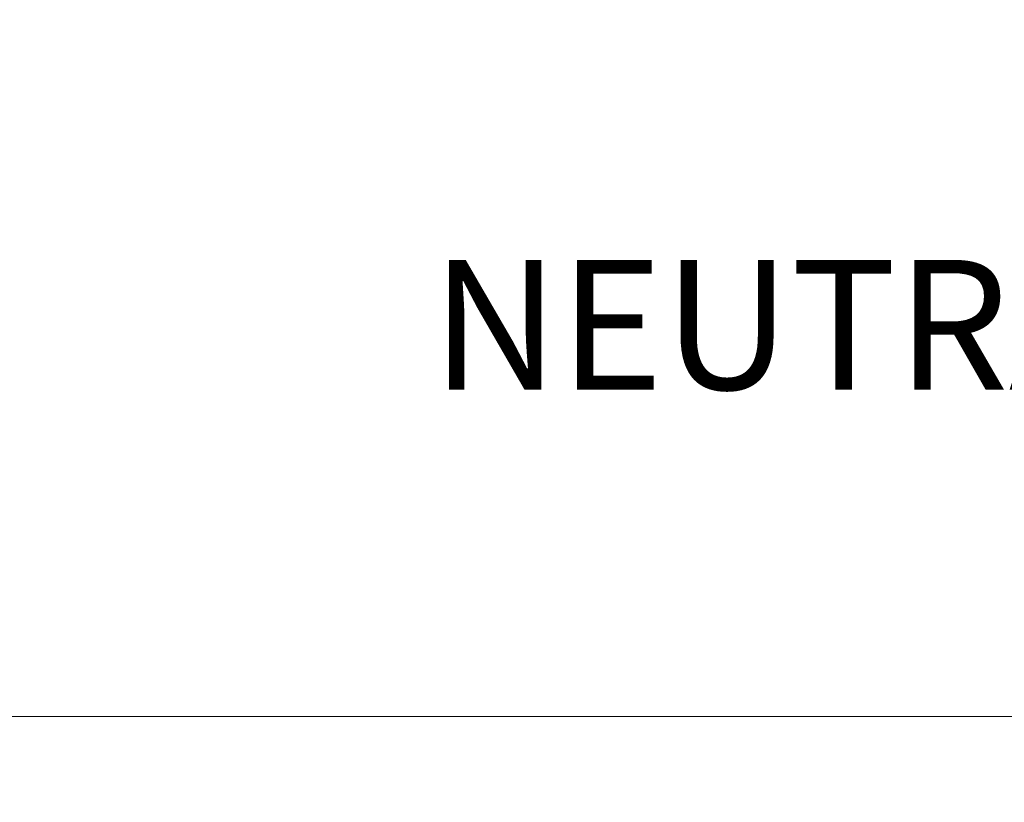
# Model space of a CAD drawing. Units: inches. Extents: x 0 to 66, y 0 to 45.2.
# Drawn here: x 19.6 to 21.8, y 38.7 to 40.5 of the extents above; entities that cross this region are included whole.
import ezdxf

# ---------------------------------------------------------------- set-up
doc = ezdxf.new("R2010")
doc.units = ezdxf.units.IN
doc.header["$LTSCALE"] = 2
doc.header["$MEASUREMENT"] = 0
doc.layers.add('LINE', color=2, linetype='Continuous', lineweight=20)
doc.layers.add('TEXT', color=4, linetype='Continuous', lineweight=9)
doc.styles.add('ROMANS', font='romans.shx')
doc.dimstyles.new('Standard$7', dxfattribs={"dimscale": 3, "dimtxt": 0.1, "dimasz": 0.125, "dimexe": 0.1, "dimexo": 0.0625, "dimgap": 0.05, "dimtad": 0, "dimdec": 1, "dimlfac": 25.4, "dimzin": 0, "dimdsep": 46, "dimtxsty": 'ROMANS', "dimcen": -0.09, "dimadec": 0, "dimazin": 0, "dimtfac": 1, "dimtdec": 1, "dimtofl": 0, "dimtmove": 0, "dimatfit": 0, "dimfxl": 0, "dimtolj": 1, "dimtzin": 0, "dimarcsym": 0})
doc.dimstyles.new('Startco mm [in] Diam. Rad.', dxfattribs={"dimscale": 4, "dimtxt": 0.069, "dimasz": 0.1, "dimexe": 0.18, "dimexo": 0.063, "dimgap": 0.04, "dimtad": 0, "dimdec": 1, "dimlfac": 25.4, "dimrnd": 1e-08, "dimzin": 0, "dimdsep": 46, "dimtxsty": 'ROMANS', "dimcen": 0.09, "dimdle": 0.5, "dimclrd": 256, "dimclre": 256, "dimclrt": 256, "dimadec": 0, "dimazin": 1, "dimtfac": 2.173913, "dimtdec": 1, "dimtofl": 0, "dimtmove": 0, "dimatfit": 3, "dimfxl": 0, "dimtolj": 1, "dimtzin": 4, "dimlwd": -1, "dimlwe": -1, "dimarcsym": 0})

# ---------------------------------------------------------------- blocks, each defined once
blk = doc.blocks.new('*D3')
at = {"layer": 'Defpoints', "color": 0}
for p in [(30.9819, 43.0128), (16.0212, 38.8155), (30.9819, 38.8155)]:
    blk.add_point(p, dxfattribs=at)
at = {"layer": 'TEXT'}
for p, q in [((16.0212, 39.0675), (16.0212, 43.7328)), ((30.9819, 39.0675), (30.9819, 43.7328)), ((16.4212, 43.0128), (22.6253, 43.0128)), ((30.5819, 43.0128), (24.3778, 43.0128))]:
    blk.add_line(p, q, dxfattribs=at)
for points in [[(16.4212, 43.0795), (16.4212, 42.9461), (16.0212, 43.0128)], [(30.5819, 43.0795), (30.5819, 42.9461), (30.9819, 43.0128)]]:
    blk.add_solid(points, dxfattribs=at)
at = {"layer": 'TEXT', "char_height": 0.276, "attachment_point": 5, "style": 'ROMANS'}
for s, insert in [('\\A1;380.0', (23.5016, 43.3108)), ('\\A1;[14.96]', (23.5016, 42.6425))]:
    blk.add_mtext(s, dxfattribs=dict(at, insert=insert))

msp = doc.modelspace()

# ---------------------------------------------------------------- linework, layer by layer
at = {"layer": 'LINE'}
msp.add_line((17.4957, 38.8548), (29.5067, 38.8548), dxfattribs=at)

# ---------------------------------------------------------------- texts
at = {"layer": 'TEXT', "insert": (25.0306, 39.5174), "char_height": 0.3, "attachment_point": 9, "style": 'ROMANS'}
msp.add_mtext('NEUTRAL CONNECTION', dxfattribs=at)

# ---------------------------------------------------------------- dimensions: what is measured, and where the dimension line sits
at = {"layer": 'TEXT'}
dim = msp.add_linear_dim(base=(30.9819, 43.0128), p1=(16.0212, 38.8155), p2=(30.9819, 38.8155), dimstyle='Startco mm [in] Diam. Rad.', override={"dimpost": '\\X'}, dxfattribs=at)
dim.commit()
dim.dimension.update_dxf_attribs({"geometry": '*D3', "text_midpoint": (23.5016, 43.0128)})

# ---------------------------------------------------------------- leaders
at = {"layer": 'TEXT', "annotation_type": 0, "has_hookline": 1, "hookline_direction": 1, "text_width": 4.9}
msp.add_leader([(26.2382, 37.0254), (25.3828, 39.6674), (25.1806, 39.6674)], dimstyle='Standard$7', override={"dimgap": 0.05, "dimtad": 0}, dxfattribs=at)

doc.saveas('drawing.dxf')
